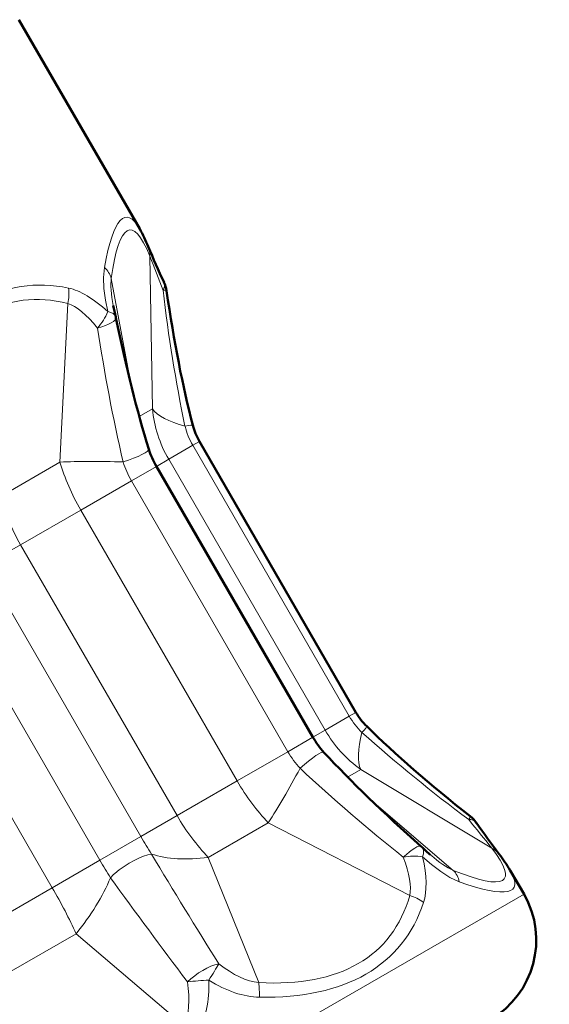
# Model space of a CAD drawing. Units: inches. Extents: x -6165 to -5722, y 8154 to 8548.
# Drawn here: x -5898 to -5889, y 8228 to 8244 of the extents above; entities that cross this region are included whole.
import ezdxf

# ---------------------------------------------------------------- set-up
doc = ezdxf.new("R2010")
doc.units = ezdxf.units.IN
doc.header["$MEASUREMENT"] = 0
doc.layers.add('Vordergrund', color=7, linetype='Continuous')

# ---------------------------------------------------------------- blocks, each defined once
blk = doc.blocks.new('block 118')
at = {"layer": 'Vordergrund', "color": 250, "lineweight": 18}
blk.add_open_spline([(-1474.3076, 2059.8838), (-1474.5739, 2059.9397), (-1474.8075, 2059.8049), (-1474.9777, 2059.4969)], degree=3, dxfattribs=at)
blk = doc.blocks.new('block 119')
at = {"layer": 'Vordergrund', "color": 250, "lineweight": 18}
blk.add_open_spline([(-1474.1477, 2059.7874), (-1474.207, 2059.8417), (-1474.26, 2059.8738), (-1474.3076, 2059.8838)], degree=3, dxfattribs=at)
blk = doc.blocks.new('block 120')
at = {"layer": 'Vordergrund', "color": 250, "lineweight": 18}
blk.add_lwpolyline([(-1474.1477, 2059.7874), (-1474.1574, 2059.835), (-1474.1632, 2059.8817), (-1474.1653, 2059.9267), (-1474.1615, 2059.9682)], dxfattribs=at)
blk = doc.blocks.new('block 121')
at = {"layer": 'Vordergrund', "color": 250, "lineweight": 18}
blk.add_open_spline([(-1474.0172, 2060.1251), (-1474.0747, 2060.2243), (-1474.1243, 2060.1706), (-1474.1615, 2059.9682)], degree=3, dxfattribs=at)
blk = doc.blocks.new('block 137')
at = {"layer": 'Vordergrund', "color": 250, "lineweight": 18}
blk.add_open_spline([(-1474.311, 2059.8209), (-1474.5629, 2059.8851), (-1474.7782, 2059.7609), (-1474.9274, 2059.465)], degree=3, dxfattribs=at)
blk = doc.blocks.new('block 138')
at = {"layer": 'Vordergrund', "color": 250, "lineweight": 18}
blk.add_open_spline([(-1474.311, 2059.8209), (-1474.3062, 2059.8416), (-1474.3052, 2059.8629), (-1474.3076, 2059.8838)], degree=3, dxfattribs=at)
blk = doc.blocks.new('block 139')
at = {"layer": 'Vordergrund', "color": 250, "lineweight": 18}
blk.add_open_spline([(-1474.1894, 2059.7201), (-1474.2345, 2059.7756), (-1474.2749, 2059.8092), (-1474.311, 2059.8209)], degree=3, dxfattribs=at)
blk = doc.blocks.new('block 140')
at = {"layer": 'Vordergrund', "color": 250, "lineweight": 18}
blk.add_open_spline([(-1474.1894, 2059.7205), (-1474.1715, 2059.7404), (-1474.1574, 2059.7628), (-1474.1477, 2059.7874)], degree=3, dxfattribs=at)
blk = doc.blocks.new('block 141')
at = {"layer": 'Vordergrund', "color": 250, "lineweight": 18}
blk.add_open_spline([(-1474.1153, 2059.7665), (-1474.1178, 2059.7766), (-1474.1291, 2059.784), (-1474.1477, 2059.7874)], degree=3, dxfattribs=at)
blk = doc.blocks.new('block 142')
at = {"layer": 'Vordergrund', "color": 250, "lineweight": 18}
blk.add_open_spline([(-1474.1333, 2059.9235), (-1474.1367, 2059.8961), (-1474.134, 2059.8584), (-1474.1253, 2059.8119)], degree=3, dxfattribs=at)
blk = doc.blocks.new('block 143')
at = {"layer": 'Vordergrund', "color": 250, "lineweight": 18}
blk.add_open_spline([(-1474.1333, 2059.9235), (-1474.1381, 2059.9408), (-1474.1481, 2059.9564), (-1474.1615, 2059.9682)], degree=3, dxfattribs=at)
blk = doc.blocks.new('block 144')
at = {"layer": 'Vordergrund', "color": 250, "lineweight": 18}
blk.add_open_spline([(-1473.9758, 2060.0145), (-1474.0461, 2060.1835), (-1474.1012, 2060.1518), (-1474.1333, 2059.9235)], degree=3, dxfattribs=at)
blk = doc.blocks.new('block 145')
at = {"layer": 'Vordergrund', "color": 250, "lineweight": 18}
blk.add_open_spline([(-1473.9758, 2060.0145), (-1473.9748, 2060.0279), (-1473.9775, 2060.041), (-1473.9824, 2060.0533)], degree=3, dxfattribs=at)
blk = doc.blocks.new('block 146')
at = {"layer": 'Vordergrund', "color": 250, "lineweight": 18}
blk.add_open_spline([(-1473.9755, 2060.0147), (-1473.9582, 2059.9676), (-1473.9403, 2059.9213), (-1473.9221, 2059.8744)], degree=3, dxfattribs=at)
blk = doc.blocks.new('block 147')
at = {"layer": 'Vordergrund', "color": 250, "lineweight": 18}
blk.add_open_spline([(-1473.9221, 2059.8748), (-1473.9155, 2059.8846), (-1473.9138, 2059.8968), (-1473.918, 2059.9079)], degree=3, dxfattribs=at)
blk = doc.blocks.new('block 169')
at = {"layer": 'Vordergrund', "color": 250, "lineweight": 18}
blk.add_lwpolyline([(-1474.5877, 2059.0313), (-1474.3427, 2059.1727)], dxfattribs=at)
blk = doc.blocks.new('block 170')
at = {"layer": 'Vordergrund', "color": 250, "lineweight": 18}
blk.add_lwpolyline([(-1474.3427, 2059.1727), (-1474.311, 2059.8209)], dxfattribs=at)
blk = doc.blocks.new('block 171')
at = {"layer": 'Vordergrund', "color": 250, "lineweight": 18}
blk.add_open_spline([(-1474.1891, 2059.7203), (-1474.1615, 2059.537), (-1474.127, 2059.3544), (-1474.085, 2059.1732)], degree=3, dxfattribs=at)
blk = doc.blocks.new('block 172')
at = {"layer": 'Vordergrund', "color": 250, "lineweight": 18}
blk.add_open_spline([(-1474.085, 2059.1734), (-1474.1794, 2059.1765), (-1474.2687, 2059.1763), (-1474.3427, 2059.1727)], degree=3, dxfattribs=at)
blk = doc.blocks.new('block 173')
at = {"layer": 'Vordergrund', "color": 250, "lineweight": 18}
blk.add_lwpolyline([(-1474.0537, 2059.4934), (-1474.1333, 2059.9235)], dxfattribs=at)
blk = doc.blocks.new('block 174')
at = {"layer": 'Vordergrund', "color": 250, "lineweight": 18}
blk.add_lwpolyline([(-1474.0192, 2059.3594), (-1473.9655, 2059.3904)], dxfattribs=at)
blk = doc.blocks.new('block 175')
at = {"layer": 'Vordergrund', "color": 250, "lineweight": 18}
blk.add_lwpolyline([(-1473.9655, 2059.3904), (-1473.9758, 2060.0145)], dxfattribs=at)
blk = doc.blocks.new('block 176')
at = {"layer": 'Vordergrund', "color": 250, "lineweight": 18}
blk.add_open_spline([(-1473.9217, 2059.8746), (-1473.9004, 2059.6881), (-1473.8704, 2059.5029), (-1473.8325, 2059.3191)], degree=3, dxfattribs=at)
blk = doc.blocks.new('block 177')
at = {"layer": 'Vordergrund', "color": 250, "lineweight": 18}
blk.add_open_spline([(-1473.9655, 2059.3904), (-1473.9455, 2059.3628), (-1473.8993, 2059.3382), (-1473.8322, 2059.3193)], degree=3, dxfattribs=at)
blk = doc.blocks.new('block 192')
at = {"layer": 'Vordergrund', "color": 250, "lineweight": 18}
blk.add_open_spline([(-1474.3427, 2059.1727), (-1474.3238, 2059.107), (-1474.2948, 2059.0402), (-1474.2583, 2058.977)], degree=3, dxfattribs=at)
blk = doc.blocks.new('block 193')
at = {"layer": 'Vordergrund', "color": 250, "lineweight": 18}
blk.add_lwpolyline([(-1474.5036, 2058.8354), (-1474.2583, 2058.977)], dxfattribs=at)
blk = doc.blocks.new('block 194')
at = {"layer": 'Vordergrund', "color": 250, "lineweight": 18}
blk.add_open_spline([(-1474.5877, 2059.0313), (-1474.5687, 2058.9656), (-1474.5401, 2058.8986), (-1474.5036, 2058.8354)], degree=3, dxfattribs=at)
blk = doc.blocks.new('block 195')
at = {"layer": 'Vordergrund', "color": 250, "lineweight": 18}
blk.add_lwpolyline([(-1474.0513, 2059.0965), (-1474.2583, 2058.977)], dxfattribs=at)
blk = doc.blocks.new('block 196')
at = {"layer": 'Vordergrund', "color": 250, "lineweight": 18}
blk.add_open_spline([(-1474.085, 2059.1734), (-1474.0767, 2059.1467), (-1474.0654, 2059.121), (-1474.0513, 2059.0965)], degree=3, dxfattribs=at)
blk = doc.blocks.new('block 197')
at = {"layer": 'Vordergrund', "color": 250, "lineweight": 18}
blk.add_open_spline([(-1473.9655, 2059.3904), (-1473.9586, 2059.3179), (-1473.9355, 2059.2476), (-1473.899, 2059.1844)], degree=3, dxfattribs=at)
blk = doc.blocks.new('block 198')
at = {"layer": 'Vordergrund', "color": 250, "lineweight": 18}
blk.add_lwpolyline([(-1473.9493, 2059.1554), (-1473.899, 2059.1844)], dxfattribs=at)
blk = doc.blocks.new('block 199')
at = {"layer": 'Vordergrund', "color": 250, "lineweight": 18}
blk.add_lwpolyline([(-1473.8004, 2059.2414), (-1473.899, 2059.1844)], dxfattribs=at)
blk = doc.blocks.new('block 200')
at = {"layer": 'Vordergrund', "color": 250, "lineweight": 18}
blk.add_open_spline([(-1473.8322, 2059.3193), (-1473.8253, 2059.2919), (-1473.8146, 2059.2659), (-1473.8004, 2059.2414)], degree=3, dxfattribs=at)
blk = doc.blocks.new('block 206')
at = {"layer": 'Vordergrund', "color": 250, "lineweight": 18}
blk.add_lwpolyline([(-1474.6579, 2057.2703), (-1474.3741, 2057.4343)], dxfattribs=at)
blk = doc.blocks.new('block 207')
at = {"layer": 'Vordergrund', "color": 250, "lineweight": 18}
blk.add_lwpolyline([(-1475.0131, 2058.5412), (-1474.3741, 2057.4343)], dxfattribs=at)
blk = doc.blocks.new('block 209')
at = {"layer": 'Vordergrund', "color": 250, "lineweight": 18}
blk.add_lwpolyline([(-1474.1801, 2057.5462), (-1474.3741, 2057.4343)], dxfattribs=at)
blk = doc.blocks.new('block 210')
at = {"layer": 'Vordergrund', "color": 250, "lineweight": 18}
blk.add_lwpolyline([(-1474.1801, 2057.5462), (-1474.8192, 2058.6532)], dxfattribs=at)
blk = doc.blocks.new('block 211')
at = {"layer": 'Vordergrund', "color": 250, "lineweight": 18}
blk.add_lwpolyline([(-1473.8645, 2057.7285), (-1473.6193, 2057.8701)], dxfattribs=at)
blk = doc.blocks.new('block 212')
at = {"layer": 'Vordergrund', "color": 250, "lineweight": 18}
blk.add_lwpolyline([(-1474.2583, 2058.977), (-1473.6193, 2057.8701)], dxfattribs=at)
blk = doc.blocks.new('block 213')
at = {"layer": 'Vordergrund', "color": 250, "lineweight": 18}
blk.add_lwpolyline([(-1474.5036, 2058.8354), (-1473.8645, 2057.7285)], dxfattribs=at)
blk = doc.blocks.new('block 214')
at = {"layer": 'Vordergrund', "color": 250, "lineweight": 18}
blk.add_lwpolyline([(-1473.4122, 2057.9897), (-1473.6193, 2057.8701)], dxfattribs=at)
blk = doc.blocks.new('block 215')
at = {"layer": 'Vordergrund', "color": 250, "lineweight": 18}
blk.add_lwpolyline([(-1473.4122, 2057.9897), (-1474.0513, 2059.0965)], dxfattribs=at)
blk = doc.blocks.new('block 216')
at = {"layer": 'Vordergrund', "color": 250, "lineweight": 18}
blk.add_lwpolyline([(-1473.3102, 2058.0485), (-1473.2599, 2058.0775)], dxfattribs=at)
blk = doc.blocks.new('block 217')
at = {"layer": 'Vordergrund', "color": 250, "lineweight": 18}
blk.add_lwpolyline([(-1473.899, 2059.1844), (-1473.2599, 2058.0775)], dxfattribs=at)
blk = doc.blocks.new('block 218')
at = {"layer": 'Vordergrund', "color": 250, "lineweight": 18}
blk.add_lwpolyline([(-1473.1614, 2058.1345), (-1473.2599, 2058.0775)], dxfattribs=at)
blk = doc.blocks.new('block 219')
at = {"layer": 'Vordergrund', "color": 250, "lineweight": 18}
blk.add_lwpolyline([(-1473.1614, 2058.1345), (-1473.8004, 2059.2414)], dxfattribs=at)
blk = doc.blocks.new('block 225')
at = {"layer": 'Vordergrund', "color": 250, "lineweight": 18}
blk.add_open_spline([(-1474.2773, 2057.2464), (-1474.3045, 2057.307), (-1474.3376, 2057.3711), (-1474.3741, 2057.4343)], degree=3, dxfattribs=at)
blk = doc.blocks.new('block 226')
at = {"layer": 'Vordergrund', "color": 250, "lineweight": 18}
blk.add_lwpolyline([(-1474.5611, 2057.0824), (-1474.2773, 2057.2464)], dxfattribs=at)
blk = doc.blocks.new('block 228')
at = {"layer": 'Vordergrund', "color": 250, "lineweight": 18}
blk.add_open_spline([(-1474.2773, 2057.2464), (-1474.2166, 2057.3199), (-1474.1677, 2057.3995), (-1474.1367, 2057.4751)], degree=3, dxfattribs=at)
blk = doc.blocks.new('block 229')
at = {"layer": 'Vordergrund', "color": 250, "lineweight": 18}
blk.add_open_spline([(-1474.1801, 2057.5462), (-1474.166, 2057.5218), (-1474.1515, 2057.498), (-1474.1367, 2057.4751)], degree=3, dxfattribs=at)
blk = doc.blocks.new('block 230')
at = {"layer": 'Vordergrund', "color": 250, "lineweight": 18}
blk.add_open_spline([(-1473.6193, 2057.8701), (-1473.5827, 2057.8069), (-1473.5397, 2057.7486), (-1473.4921, 2057.6996)], degree=3, dxfattribs=at)
blk = doc.blocks.new('block 231')
at = {"layer": 'Vordergrund', "color": 250, "lineweight": 18}
blk.add_lwpolyline([(-1473.7371, 2057.5581), (-1473.4921, 2057.6996)], dxfattribs=at)
blk = doc.blocks.new('block 232')
at = {"layer": 'Vordergrund', "color": 250, "lineweight": 18}
blk.add_open_spline([(-1473.8645, 2057.7285), (-1473.828, 2057.6653), (-1473.7846, 2057.6072), (-1473.7371, 2057.5581)], degree=3, dxfattribs=at)
blk = doc.blocks.new('block 233')
at = {"layer": 'Vordergrund', "color": 250, "lineweight": 18}
blk.add_open_spline([(-1473.4921, 2057.6996), (-1473.4518, 2057.7614), (-1473.407, 2057.8387), (-1473.3626, 2057.9221)], degree=3, dxfattribs=at)
blk = doc.blocks.new('block 234')
at = {"layer": 'Vordergrund', "color": 250, "lineweight": 18}
blk.add_open_spline([(-1473.4122, 2057.9897), (-1473.3981, 2057.9652), (-1473.3815, 2057.9426), (-1473.3626, 2057.9221)], degree=3, dxfattribs=at)
blk = doc.blocks.new('block 235')
at = {"layer": 'Vordergrund', "color": 250, "lineweight": 18}
blk.add_open_spline([(-1473.2599, 2058.0775), (-1473.2234, 2058.0143), (-1473.1745, 2057.9595), (-1473.1149, 2057.9173)], degree=3, dxfattribs=at)
blk = doc.blocks.new('block 236')
at = {"layer": 'Vordergrund', "color": 250, "lineweight": 18}
blk.add_lwpolyline([(-1473.1686, 2057.8863), (-1473.1149, 2057.9173)], dxfattribs=at)
blk = doc.blocks.new('block 237')
at = {"layer": 'Vordergrund', "color": 250, "lineweight": 18}
blk.add_open_spline([(-1473.1097, 2058.068), (-1473.127, 2058.0005), (-1473.1287, 2057.948), (-1473.1149, 2057.9173)], degree=3, dxfattribs=at)
blk = doc.blocks.new('block 238')
at = {"layer": 'Vordergrund', "color": 250, "lineweight": 18}
blk.add_open_spline([(-1473.1614, 2058.1345), (-1473.1473, 2058.1101), (-1473.1301, 2058.0878), (-1473.1097, 2058.068)], degree=3, dxfattribs=at)
blk = doc.blocks.new('block 244')
at = {"layer": 'Vordergrund', "color": 250, "lineweight": 18}
blk.add_lwpolyline([(-1473.8363, 2056.8703), (-1474.2773, 2057.2464)], dxfattribs=at)
blk = doc.blocks.new('block 248')
at = {"layer": 'Vordergrund', "color": 250, "lineweight": 18}
blk.add_open_spline([(-1474.1367, 2057.4751), (-1474.0334, 2057.3321), (-1473.9286, 2057.1902), (-1473.8225, 2057.0495)], degree=3, dxfattribs=at)
blk = doc.blocks.new('block 249')
at = {"layer": 'Vordergrund', "color": 250, "lineweight": 18}
blk.add_open_spline([(-1473.8363, 2056.8703), (-1473.816, 2056.9153), (-1473.8108, 2056.9757), (-1473.8225, 2057.0495)], degree=3, dxfattribs=at)
blk = doc.blocks.new('block 250')
at = {"layer": 'Vordergrund', "color": 250, "lineweight": 18}
blk.add_lwpolyline([(-1472.9147, 2057.4024), (-1473.4921, 2057.6996)], dxfattribs=at)
blk = doc.blocks.new('block 251')
at = {"layer": 'Vordergrund', "color": 250, "lineweight": 18}
blk.add_lwpolyline([(-1473.5311, 2057.0465), (-1473.7371, 2057.5581)], dxfattribs=at)
blk = doc.blocks.new('block 252')
at = {"layer": 'Vordergrund', "color": 250, "lineweight": 18}
blk.add_open_spline([(-1473.5311, 2057.0465), (-1473.2, 2057.0284), (-1472.9854, 2057.1525), (-1472.9147, 2057.4024)], degree=3, dxfattribs=at)
blk = doc.blocks.new('block 253')
at = {"layer": 'Vordergrund', "color": 250, "lineweight": 18}
blk.add_open_spline([(-1473.3626, 2057.922), (-1473.2269, 2057.7955), (-1473.086, 2057.6742), (-1472.9409, 2057.5585)], degree=3, dxfattribs=at)
blk = doc.blocks.new('block 254')
at = {"layer": 'Vordergrund', "color": 250, "lineweight": 18}
blk.add_open_spline([(-1472.9147, 2057.4024), (-1472.9068, 2057.4396), (-1472.9158, 2057.4918), (-1472.9413, 2057.5583)], degree=3, dxfattribs=at)
blk = doc.blocks.new('block 255')
at = {"layer": 'Vordergrund', "color": 250, "lineweight": 18}
blk.add_lwpolyline([(-1472.5795, 2057.596), (-1473.1149, 2057.9173)], dxfattribs=at)
blk = doc.blocks.new('block 256')
at = {"layer": 'Vordergrund', "color": 250, "lineweight": 18}
blk.add_lwpolyline([(-1472.737, 2057.5051), (-1473.0698, 2057.7891)], dxfattribs=at)
blk = doc.blocks.new('block 257')
at = {"layer": 'Vordergrund', "color": 250, "lineweight": 18}
blk.add_open_spline([(-1472.737, 2057.5051), (-1472.5234, 2057.4191), (-1472.4686, 2057.4508), (-1472.5795, 2057.596)], degree=3, dxfattribs=at)
blk = doc.blocks.new('block 258')
at = {"layer": 'Vordergrund', "color": 250, "lineweight": 18}
blk.add_open_spline([(-1473.1101, 2058.0678), (-1472.9699, 2057.9431), (-1472.8245, 2057.8246), (-1472.6736, 2057.7128)], degree=3, dxfattribs=at)
blk = doc.blocks.new('block 259')
at = {"layer": 'Vordergrund', "color": 250, "lineweight": 18}
blk.add_open_spline([(-1472.6739, 2057.7127), (-1472.6426, 2057.6737), (-1472.6115, 2057.635), (-1472.5792, 2057.5962)], degree=3, dxfattribs=at)
blk = doc.blocks.new('block 269')
at = {"layer": 'Vordergrund', "color": 250, "lineweight": 18}
blk.add_open_spline([(-1473.7801, 2056.8419), (-1473.7477, 2056.8986), (-1473.7326, 2056.9709), (-1473.735, 2057.0565)], degree=3, dxfattribs=at)
blk = doc.blocks.new('block 270')
at = {"layer": 'Vordergrund', "color": 250, "lineweight": 18}
blk.add_open_spline([(-1473.735, 2057.0565), (-1473.7646, 2057.0551), (-1473.7932, 2057.0527), (-1473.8225, 2057.0495)], degree=3, dxfattribs=at)
blk = doc.blocks.new('block 271')
at = {"layer": 'Vordergrund', "color": 250, "lineweight": 18}
blk.add_open_spline([(-1473.5286, 2056.9871), (-1473.5283, 2057.0069), (-1473.5293, 2057.0269), (-1473.5311, 2057.0465)], degree=3, dxfattribs=at)
blk = doc.blocks.new('block 272')
at = {"layer": 'Vordergrund', "color": 250, "lineweight": 18}
blk.add_open_spline([(-1473.5286, 2056.9871), (-1473.1769, 2056.9806), (-1472.9433, 2057.1154), (-1472.8586, 2057.374)], degree=3, dxfattribs=at)
blk = doc.blocks.new('block 273')
at = {"layer": 'Vordergrund', "color": 250, "lineweight": 18}
blk.add_open_spline([(-1472.8586, 2057.374), (-1472.8755, 2057.3869), (-1472.8948, 2057.3966), (-1472.9147, 2057.4024)], degree=3, dxfattribs=at)
blk = doc.blocks.new('block 274')
at = {"layer": 'Vordergrund', "color": 250, "lineweight": 18}
blk.add_open_spline([(-1472.8586, 2057.374), (-1472.8434, 2057.4202), (-1472.8448, 2057.4824), (-1472.862, 2057.5605)], degree=3, dxfattribs=at)
blk = doc.blocks.new('block 275')
at = {"layer": 'Vordergrund', "color": 250, "lineweight": 18}
blk.add_open_spline([(-1472.862, 2057.5605), (-1472.8882, 2057.5645), (-1472.9151, 2057.5638), (-1472.9413, 2057.5583)], degree=3, dxfattribs=at)
blk = doc.blocks.new('block 276')
at = {"layer": 'Vordergrund', "color": 250, "lineweight": 18}
blk.add_open_spline([(-1472.7125, 2057.4584), (-1472.7159, 2057.4763), (-1472.7245, 2057.4925), (-1472.737, 2057.5051)], degree=3, dxfattribs=at)
blk = doc.blocks.new('block 277')
at = {"layer": 'Vordergrund', "color": 250, "lineweight": 18}
blk.add_open_spline([(-1472.7125, 2057.4584), (-1472.5189, 2057.3897), (-1472.4472, 2057.4055), (-1472.5048, 2057.5051)], degree=3, dxfattribs=at)
blk = doc.blocks.new('block 278')
at = {"layer": 'Vordergrund', "color": 250, "lineweight": 18}
blk.add_open_spline([(-1472.5492, 2057.571), (-1472.5575, 2057.5814), (-1472.5675, 2057.5903), (-1472.5795, 2057.596)], degree=3, dxfattribs=at)
blk = doc.blocks.new('block 279')
at = {"layer": 'Vordergrund', "color": 250, "lineweight": 18}
blk.add_open_spline([(-1472.6429, 2057.6999), (-1472.6505, 2057.7087), (-1472.6619, 2057.7135), (-1472.6739, 2057.7127)], degree=3, dxfattribs=at)
blk = doc.blocks.new('block 294')
at = {"layer": 'Vordergrund', "color": 250, "lineweight": 18}
blk.add_lwpolyline([(-1472.4482, 2057.4076), (-1474.4536, 2056.2499)], dxfattribs=at)
blk = doc.blocks.new('block 295')
at = {"layer": 'Vordergrund', "color": 250, "lineweight": 18}
blk.add_lwpolyline([(-1472.862, 2057.5605), (-1472.8258, 2057.5289), (-1472.7883, 2057.5004), (-1472.7504, 2057.476), (-1472.7125, 2057.4584)], dxfattribs=at)
blk = doc.blocks.new('block 296')
at = {"layer": 'Vordergrund', "color": 250, "lineweight": 18}
blk.add_open_spline([(-1473.735, 2057.0565), (-1473.663, 2057.0116), (-1473.5931, 2056.9882), (-1473.5286, 2056.9871)], degree=3, dxfattribs=at)
blk = doc.blocks.new('block 297')
at = {"layer": 'Vordergrund', "color": 250, "lineweight": 18}
blk.add_open_spline([(-1473.735, 2057.0565), (-1473.7185, 2057.082), (-1473.704, 2057.106), (-1473.6947, 2057.1232)], degree=3, dxfattribs=at)
blk = doc.blocks.new('block 298')
at = {"layer": 'Vordergrund', "color": 250, "lineweight": 18}
blk.add_open_spline([(-1473.6947, 2057.1232), (-1473.6358, 2057.0774), (-1473.5803, 2057.0517), (-1473.5311, 2057.0465)], degree=3, dxfattribs=at)
blk = doc.blocks.new('block 299')
at = {"layer": 'Vordergrund', "color": 250, "lineweight": 18}
blk.add_open_spline([(-1472.862, 2057.5605), (-1472.8558, 2057.5785), (-1472.8565, 2057.5924), (-1472.8641, 2057.5991)], degree=3, dxfattribs=at)
blk = doc.blocks.new('block 300')
at = {"layer": 'Vordergrund', "color": 250, "lineweight": 18}
blk.add_open_spline([(-1472.83, 2057.5681), (-1472.7938, 2057.5375), (-1472.7625, 2057.5159), (-1472.737, 2057.5051)], degree=3, dxfattribs=at)
blk = doc.blocks.new('block 305')
at = {"layer": 'Vordergrund', "color": 250, "lineweight": 18}
blk.add_open_spline([(-1472.6739, 2057.713), (-1472.6705, 2057.7166), (-1472.6684, 2057.7213), (-1472.6681, 2057.7259)], degree=3, dxfattribs=at)
blk = doc.blocks.new('block 306')
at = {"layer": 'Vordergrund', "color": 250, "lineweight": 18}
blk.add_open_spline([(-1472.8679, 2057.6028), (-1472.8765, 2057.61), (-1472.9051, 2057.5926), (-1472.9413, 2057.5583)], degree=3, dxfattribs=at)
blk = doc.blocks.new('block 307')
at = {"layer": 'Vordergrund', "color": 250, "lineweight": 18}
blk.add_open_spline([(-1473.6947, 2057.1232), (-1473.7343, 2057.1146), (-1473.7863, 2057.0846), (-1473.8225, 2057.0495)], degree=3, dxfattribs=at)
blk = doc.blocks.new('block 313')
at = {"layer": 'Vordergrund', "color": 250, "lineweight": 18}
blk.add_open_spline([(-1473.1097, 2058.068), (-1473.0963, 2058.0834), (-1473.089, 2058.0926), (-1473.0904, 2058.0935)], degree=3, dxfattribs=at)
blk = doc.blocks.new('block 314')
at = {"layer": 'Vordergrund', "color": 250, "lineweight": 18}
blk.add_open_spline([(-1473.2648, 2057.9867), (-1473.2716, 2057.9941), (-1473.314, 2057.9659), (-1473.3626, 2057.9221)], degree=3, dxfattribs=at)
blk = doc.blocks.new('block 315')
at = {"layer": 'Vordergrund', "color": 250, "lineweight": 18}
blk.add_open_spline([(-1473.9696, 2057.5716), (-1473.879, 2057.4217), (-1473.7877, 2057.272), (-1473.6947, 2057.1232)], degree=3, dxfattribs=at)
blk = doc.blocks.new('block 316')
at = {"layer": 'Vordergrund', "color": 250, "lineweight": 18}
blk.add_open_spline([(-1473.9696, 2057.5716), (-1473.9059, 2057.5507), (-1473.8253, 2057.5459), (-1473.7371, 2057.5581)], degree=3, dxfattribs=at)
blk = doc.blocks.new('block 317')
at = {"layer": 'Vordergrund', "color": 250, "lineweight": 18}
blk.add_open_spline([(-1473.9696, 2057.5716), (-1474.0058, 2057.5679), (-1474.0726, 2057.5321), (-1474.1188, 2057.4918), (-1474.1257, 2057.4863), (-1474.1315, 2057.4805), (-1474.1367, 2057.4751)], degree=3, knots=[0, 0, 0, 0, 1, 1, 1, 2, 2, 2, 2], dxfattribs=at)
blk = doc.blocks.new('block 324')
at = {"layer": 'Vordergrund', "color": 250, "lineweight": 18}
blk.add_lwpolyline([(-1473.1342, 2058.1502), (-1473.1614, 2058.1345)], dxfattribs=at)
blk = doc.blocks.new('block 325')
at = {"layer": 'Vordergrund', "color": 250, "lineweight": 18}
blk.add_lwpolyline([(-1473.3102, 2058.0485), (-1473.4122, 2057.9897)], dxfattribs=at)
blk = doc.blocks.new('block 326')
at = {"layer": 'Vordergrund', "color": 250, "lineweight": 18}
blk.add_lwpolyline([(-1474.0127, 2057.6429), (-1473.8645, 2057.7285)], dxfattribs=at)
blk = doc.blocks.new('block 327')
at = {"layer": 'Vordergrund', "color": 250, "lineweight": 18}
blk.add_open_spline([(-1474.0127, 2057.6429), (-1473.9986, 2057.6184), (-1473.9841, 2057.5946), (-1473.9696, 2057.5716)], degree=3, dxfattribs=at)
blk = doc.blocks.new('block 328')
at = {"layer": 'Vordergrund', "color": 250, "lineweight": 18}
blk.add_lwpolyline([(-1474.0127, 2057.6429), (-1474.1801, 2057.5462)], dxfattribs=at)
blk = doc.blocks.new('block 335')
at = {"layer": 'Vordergrund', "color": 250, "lineweight": 18}
blk.add_lwpolyline([(-1473.7732, 2059.2571), (-1473.8004, 2059.2414)], dxfattribs=at)
blk = doc.blocks.new('block 336')
at = {"layer": 'Vordergrund', "color": 250, "lineweight": 18}
blk.add_lwpolyline([(-1473.9493, 2059.1554), (-1474.0513, 2059.0965)], dxfattribs=at)
blk = doc.blocks.new('block 337')
at = {"layer": 'Vordergrund', "color": 250, "lineweight": 18}
blk.add_lwpolyline([(-1474.6517, 2058.7498), (-1474.5036, 2058.8354)], dxfattribs=at)
blk = doc.blocks.new('block 338')
at = {"layer": 'Vordergrund', "color": 250, "lineweight": 18}
blk.add_lwpolyline([(-1474.0127, 2057.6429), (-1474.6517, 2058.7498)], dxfattribs=at)
blk = doc.blocks.new('block 345')
at = {"layer": 'Vordergrund', "color": 250, "lineweight": 18}
blk.add_open_spline([(-1473.8004, 2059.3234), (-1473.8004, 2059.325), (-1473.8122, 2059.3232), (-1473.8322, 2059.3193)], degree=3, dxfattribs=at)
blk = doc.blocks.new('block 346')
at = {"layer": 'Vordergrund', "color": 250, "lineweight": 18}
blk.add_open_spline([(-1474.085, 2059.1734), (-1474.0227, 2059.1934), (-1473.9772, 2059.2161), (-1473.9803, 2059.2259)], degree=3, dxfattribs=at)
blk = doc.blocks.new('block 351')
at = {"layer": 'Vordergrund', "color": 250, "lineweight": 18}
blk.add_open_spline([(-1473.9076, 2059.8729), (-1473.9117, 2059.8748), (-1473.9169, 2059.8755), (-1473.9221, 2059.8744)], degree=3, dxfattribs=at)
blk = doc.blocks.new('block 352')
at = {"layer": 'Vordergrund', "color": 250, "lineweight": 18}
blk.add_open_spline([(-1474.1894, 2059.7201), (-1474.1415, 2059.7341), (-1474.1122, 2059.7504), (-1474.1143, 2059.7616)], degree=3, dxfattribs=at)
blk = doc.blocks.new('block 354')
at = {"layer": 'Vordergrund', "color": 250, "lineweight": 50}
blk.add_lwpolyline([(-1474.0172, 2060.1251), (-1474.5108, 2060.9802)], dxfattribs=at)
blk = doc.blocks.new('block 356')
at = {"layer": 'Vordergrund', "color": 250, "lineweight": 50}
blk.add_open_spline([(-1474.1253, 2059.8119), (-1474.1226, 2059.7966), (-1474.1188, 2059.7814), (-1474.1153, 2059.7665)], degree=3, dxfattribs=at)
blk = doc.blocks.new('block 357')
at = {"layer": 'Vordergrund', "color": 250, "lineweight": 50}
blk.add_open_spline([(-1473.9824, 2060.0533), (-1473.9927, 2060.0781), (-1474.0041, 2060.102), (-1474.0172, 2060.1251)], degree=3, dxfattribs=at)
blk = doc.blocks.new('block 358')
at = {"layer": 'Vordergrund', "color": 250, "lineweight": 50}
blk.add_open_spline([(-1473.9824, 2060.0533), (-1473.9621, 2060.0042), (-1473.9403, 2059.9558), (-1473.918, 2059.9079)], degree=3, dxfattribs=at)
blk = doc.blocks.new('block 361')
at = {"layer": 'Vordergrund', "color": 250, "lineweight": 50}
blk.add_open_spline([(-1472.5048, 2057.5051), (-1472.5179, 2057.5282), (-1472.533, 2057.5501), (-1472.5492, 2057.571)], degree=3, dxfattribs=at)
blk = doc.blocks.new('block 362')
at = {"layer": 'Vordergrund', "color": 250, "lineweight": 50}
blk.add_open_spline([(-1472.6429, 2057.6999), (-1472.6126, 2057.6561), (-1472.5816, 2057.6133), (-1472.5492, 2057.571)], degree=3, dxfattribs=at)
blk = doc.blocks.new('block 366')
at = {"layer": 'Vordergrund', "color": 250, "lineweight": 50}
blk.add_lwpolyline([(-1472.4482, 2057.4076), (-1472.5048, 2057.5051)], dxfattribs=at)
blk = doc.blocks.new('block 367')
at = {"layer": 'Vordergrund', "color": 250, "lineweight": 50}
blk.add_open_spline([(-1472.8641, 2057.5991), (-1472.8527, 2057.5886), (-1472.8417, 2057.578), (-1472.83, 2057.5681)], degree=3, dxfattribs=at)
blk = doc.blocks.new('block 369')
at = {"layer": 'Vordergrund', "color": 250, "lineweight": 50}
blk.add_open_spline([(-1472.6433, 2057.6997), (-1472.6498, 2057.7097), (-1472.6584, 2057.7189), (-1472.6681, 2057.7263)], degree=3, dxfattribs=at)
blk = doc.blocks.new('block 370')
at = {"layer": 'Vordergrund', "color": 250, "lineweight": 50}
blk.add_lwpolyline([(-1472.8679, 2057.6028), (-1472.8641, 2057.5991)], dxfattribs=at)
blk = doc.blocks.new('block 372')
at = {"layer": 'Vordergrund', "color": 250, "lineweight": 50}
blk.add_open_spline([(-1473.0904, 2058.0935), (-1472.9754, 2057.9798), (-1472.8331, 2057.8561), (-1472.6681, 2057.7263)], degree=3, dxfattribs=at)
blk = doc.blocks.new('block 373')
at = {"layer": 'Vordergrund', "color": 250, "lineweight": 50}
blk.add_open_spline([(-1473.2648, 2057.9867), (-1473.1555, 2057.8689), (-1473.0219, 2057.7395), (-1472.8679, 2057.6028)], degree=3, dxfattribs=at)
blk = doc.blocks.new('block 375')
at = {"layer": 'Vordergrund', "color": 250, "lineweight": 50}
blk.add_open_spline([(-1473.1342, 2058.1502), (-1473.1221, 2058.1293), (-1473.1073, 2058.1104), (-1473.0904, 2058.0935)], degree=3, dxfattribs=at)
blk = doc.blocks.new('block 376')
at = {"layer": 'Vordergrund', "color": 250, "lineweight": 50}
blk.add_open_spline([(-1473.3102, 2058.0485), (-1473.2975, 2058.0265), (-1473.282, 2058.0055), (-1473.2648, 2057.9867)], degree=3, dxfattribs=at)
blk = doc.blocks.new('block 378')
at = {"layer": 'Vordergrund', "color": 250, "lineweight": 50}
blk.add_lwpolyline([(-1473.1342, 2058.1502), (-1473.7732, 2059.2571)], dxfattribs=at)
blk = doc.blocks.new('block 379')
at = {"layer": 'Vordergrund', "color": 250, "lineweight": 50}
blk.add_lwpolyline([(-1473.3102, 2058.0485), (-1473.9493, 2059.1554)], dxfattribs=at)
blk = doc.blocks.new('block 381')
at = {"layer": 'Vordergrund', "color": 250, "lineweight": 50}
blk.add_open_spline([(-1473.8004, 2059.3234), (-1473.7943, 2059.3003), (-1473.7853, 2059.2779), (-1473.7732, 2059.2571)], degree=3, dxfattribs=at)
blk = doc.blocks.new('block 382')
at = {"layer": 'Vordergrund', "color": 250, "lineweight": 50}
blk.add_open_spline([(-1473.9803, 2059.2259), (-1473.9724, 2059.2013), (-1473.9621, 2059.1778), (-1473.9493, 2059.1554)], degree=3, dxfattribs=at)
blk = doc.blocks.new('block 384')
at = {"layer": 'Vordergrund', "color": 250, "lineweight": 50}
blk.add_open_spline([(-1473.9076, 2059.8729), (-1473.8776, 2059.6652), (-1473.8415, 2059.4802), (-1473.8004, 2059.3234)], degree=3, dxfattribs=at)
blk = doc.blocks.new('block 385')
at = {"layer": 'Vordergrund', "color": 250, "lineweight": 50}
blk.add_open_spline([(-1474.1143, 2059.7616), (-1474.0726, 2059.5596), (-1474.0275, 2059.3796), (-1473.9803, 2059.2259)], degree=3, dxfattribs=at)
blk = doc.blocks.new('block 387')
at = {"layer": 'Vordergrund', "color": 250, "lineweight": 50}
blk.add_open_spline([(-1473.9076, 2059.8729), (-1473.909, 2059.8851), (-1473.9124, 2059.8967), (-1473.9183, 2059.9077)], degree=3, dxfattribs=at)
blk = doc.blocks.new('block 388')
at = {"layer": 'Vordergrund', "color": 250, "lineweight": 50}
blk.add_lwpolyline([(-1474.1143, 2059.7616), (-1474.1153, 2059.7665)], dxfattribs=at)
blk = doc.blocks.new('block 389')
at = {"layer": 'Vordergrund', "color": 250, "lineweight": 50}
blk.add_open_spline([(-1472.5857, 2056.8957), (-1472.4066, 2056.999), (-1472.3449, 2057.2283), (-1472.4482, 2057.4076)], degree=3, dxfattribs=at)
blk = doc.blocks.new('block 47')
at = {"layer": 'Vordergrund'}
for name in ['block 354', 'block 121', 'block 144', 'block 357', 'block 145', 'block 358', 'block 175', 'block 146', 'block 120', 'block 143', 'block 118', 'block 142', 'block 173', 'block 137', 'block 138', 'block 119', 'block 147', 'block 351', 'block 176', 'block 387', 'block 384', 'block 170', 'block 139', 'block 356', 'block 140', 'block 352', 'block 141', 'block 388', 'block 385', 'block 171', 'block 174', 'block 177', 'block 197', 'block 345', 'block 200', 'block 381', 'block 199', 'block 335', 'block 219', 'block 378', 'block 346', 'block 382', 'block 169', 'block 172', 'block 192', 'block 196', 'block 336', 'block 198', 'block 379', 'block 217', 'block 195', 'block 215', 'block 194', 'block 193', 'block 212', 'block 337', 'block 213', 'block 338', 'block 210', 'block 207', 'block 324', 'block 375', 'block 218', 'block 238', 'block 216', 'block 235', 'block 237', 'block 258', 'block 313', 'block 372', 'block 325', 'block 376', 'block 214', 'block 234', 'block 314', 'block 373', 'block 233', 'block 253', 'block 236', 'block 255', 'block 211', 'block 230', 'block 256', 'block 326', 'block 232', 'block 231', 'block 250', 'block 305', 'block 279', 'block 259', 'block 369', 'block 362', 'block 328', 'block 327', 'block 306', 'block 370', 'block 299', 'block 367', 'block 257', 'block 278', 'block 209', 'block 229', 'block 317', 'block 315', 'block 316', 'block 251', 'block 275', 'block 254', 'block 274', 'block 295', 'block 300', 'block 361', 'block 276', 'block 277', 'block 366', 'block 228', 'block 248', 'block 206', 'block 225', 'block 294', 'block 252', 'block 273', 'block 389', 'block 272', 'block 226', 'block 244', 'block 307', 'block 297', 'block 298', 'block 270', 'block 269', 'block 296', 'block 249', 'block 271']:
    blk.add_blockref(name, (0, 0), dxfattribs=at)
blk = doc.blocks.new('block 46')
at = {"layer": 'Vordergrund'}
blk.add_blockref('block 47', (0, 0), dxfattribs=at)

msp = doc.modelspace()

# ---------------------------------------------------------------- block references
at = {"layer": 'Vordergrund', "xscale": 4, "yscale": 4, "zscale": 4}
msp.add_blockref('block 46', (0, 0), dxfattribs=at)

doc.saveas('drawing.dxf')
